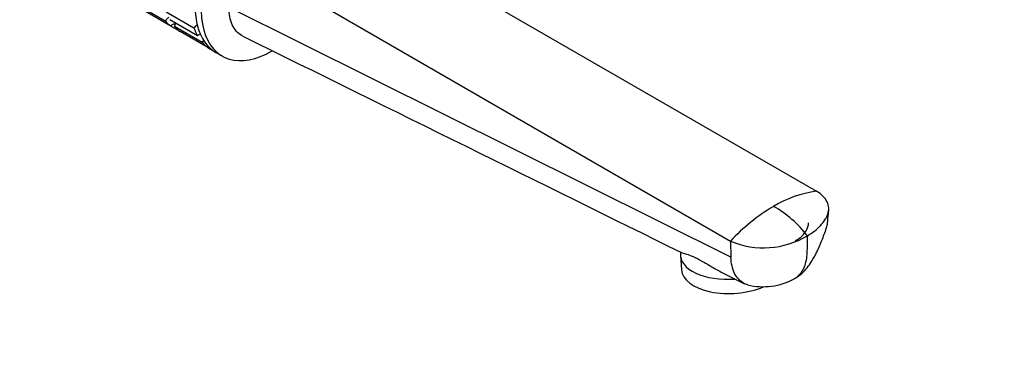
# Model space of a CAD drawing. Units: millimetres. Extents: x 0 to 1478, y 0 to 1758.
# Drawn here: x 1075 to 1301, y 235 to 315 of the extents above; entities that cross this region are included whole.
import ezdxf
from ezdxf import colors
from ezdxf.entities.mleader import LeaderData, LeaderLine
from ezdxf.math import Vec2, Vec3

# ---------------------------------------------------------------- set-up
doc = ezdxf.new("R2010")
doc.units = ezdxf.units.MM
doc.layers.add('DV6_Défaut', color=7, linetype='Continuous')
doc.layers.add('Défaut', color=7, linetype='Continuous')

# ---------------------------------------------------------------- blocks, each defined once
blk = doc.blocks.new('_DOT')
at = {"color": 0}
blk.add_line((0, 0), (-1, 0), dxfattribs=at)
at = {"color": 0, "const_width": 0.333}
blk.add_lwpolyline([(-0.1665, 0, 1), (0.1665, 0, 1)], format="xyb", close=True, dxfattribs=at)
blk = doc.blocks.new('SE5')
at = {"layer": 'DV6_Défaut', "color": 7, "linetype": 'Continuous'}
for p, q in [((1142.85, 342.42), (1258.11, 275.88)), ((1123.06, 330.99), (1238.31, 264.45)), ((1102.04, 318.71), (1108.4, 315.04)), ((1109.7, 313.83), (1103.33, 317.51)), ((1108.64, 317.13), (1115.01, 313.45)), ((1238.43, 260.73), (1123.06, 318.1)), ((1115.82, 311.65), (1109.46, 315.32)), ((1109.7, 313.83), (1111.2, 312.97)), ((1110.52, 313.81), (1116.88, 310.14)), ((1118.18, 308.93), (1111.82, 312.61)), ((1118.18, 308.93), (1119.32, 308.28)), ((1120.04, 307.81), (1121.45, 306.99)), ((1238.31, 264.45), (1238.43, 260.73)), ((1226.83, 261.9), (1226.81, 261.61)), ((1226.81, 261.14), (1227.05, 257.86)), ((1237.06, 256.85), (1241.55, 254.64))]:
    blk.add_line(p, q, dxfattribs=at)
for centre, radius, start, end in [((1120.85, 307.27), 8.51, 126.3461, 133.3971), ((1261.4, 250.65), 25.44, 97.4177, 121.2168), ((1271.17, 233.72), 44.98, 120.6881, 136.9221), ((1235.46, 249.82), 25.94, 37.6649, 60.5483), ((1245.96, 282.34), 19.45, 246.8713, 301.0552), ((1245.74, 269.4), 15.44, 256.9349, 297.9806)]:
    blk.add_arc(centre, radius, start, end, dxfattribs=at)
for centre, major_axis, ratio, start_param, end_param in [((1131.54, 327.73), (11.5, 19.92), 0.57735, 0, 3.141593), ((1132.95, 326.91), (11.5, 19.92), 0.57735, 0, 3.929481), ((1121.92, 333.28), (-11.5, -19.92), 0.57735, 6.086615, 6.217956), ((1124.05, 332.05), (-11.5, -19.92), 0.57735, 6.086615, 6.217956), ((1121.92, 333.28), (-11.5, -19.92), 0.57735, 0.065229, 0.092363), ((1130.41, 328.38), (-11.5, -19.92), 0.57735, -0.45837, -0.327028), ((1130.41, 328.38), (-11.5, -19.92), 0.57735, 6.086615, 6.217956), ((1238.78, 262), (11.97, 0.87), 0.524834, 3.065814, 4.718898), ((1239.02, 258.73), (-11.97, -0.87), 0.524834, 0, 2.144894)]:
    blk.add_ellipse(centre, major_axis=major_axis, ratio=ratio, start_param=start_param, end_param=end_param, dxfattribs=at)
for points, knots in [([(1126.22, 311.55), (1126.13, 311.6), (1125.11, 312.14), (1123.57, 313.91), (1123.06, 316.61), (1123.06, 318.1)], [0, 0, 0, 0, 0.044821, 0.522411, 1, 1, 1, 1]), ([(1109.21, 315.9), (1109.16, 315.87), (1109.11, 315.82), (1109, 315.71), (1108.92, 315.64), (1108.78, 315.49), (1108.7, 315.4), (1108.55, 315.22), (1108.47, 315.13), (1108.4, 315.04)], [0, 0, 0, 0, 0.190788, 0.190788, 0.460525, 0.460525, 0.730263, 0.730263, 1, 1, 1, 1]), ([(1110.52, 313.81), (1110.59, 313.91), (1110.65, 314.01), (1110.72, 314.23), (1110.74, 314.35), (1110.75, 314.5), (1110.75, 314.54), (1110.75, 314.58)], [0, 0, 0, 0, 0.431815, 0.431815, 0.863631, 0.863631, 1, 1, 1, 1]), ([(1109.7, 313.83), (1109.76, 313.94), (1109.84, 314.03), (1110.02, 314.18), (1110.12, 314.24), (1110.33, 314.34), (1110.45, 314.37), (1110.62, 314.4), (1110.68, 314.41), (1110.73, 314.42)], [0, 0, 0, 0, 0.285642, 0.285642, 0.571284, 0.571284, 0.856926, 0.856926, 1, 1, 1, 1]), ([(1115.82, 311.65), (1115.9, 311.74), (1115.99, 311.81), (1116.18, 311.93), (1116.29, 311.97), (1116.42, 312), (1116.44, 312.01), (1116.47, 312.01)], [0, 0, 0, 0, 0.454772, 0.454772, 0.909544, 0.909544, 1, 1, 1, 1]), ([(1117.29, 310.62), (1117.23, 310.56), (1117.17, 310.49), (1117.03, 310.32), (1116.96, 310.23), (1116.88, 310.14)], [0, 0, 0, 0, 0.4477938, 0.4477938, 1, 1, 1, 1]), ([(1255.99, 265.67), (1256.58, 266.01), (1257.66, 266.73), (1258.56, 267.54), (1259.36, 268.39), (1260.04, 269.26), (1260.51, 270.18), (1260.69, 270.65), (1260.69, 270.67), (1260.86, 271.13), (1261, 272.06), (1260.75, 273), (1260.31, 273.9), (1259.66, 274.78), (1258.68, 275.54), (1258.11, 275.88)], [0, 0, 0, 0, 0.126494, 0.25, 0.252987, 0.379481, 0.5, 0.505975, 0.505975, 0.505975, 0.629481, 0.75, 0.752987, 0.876494, 1, 1, 1, 1]), ([(1252.98, 255.77), (1253.63, 256.19), (1254.64, 256.87), (1255.95, 258.29), (1256.86, 259.57), (1257.53, 260.71), (1258.04, 261.68), (1258.49, 262.63), (1259.02, 263.83), (1259.57, 265.2), (1260.05, 266.52), (1260.44, 267.65), (1260.65, 268.5), (1260.69, 269.45), (1260.76, 270.23), (1260.85, 271), (1260.89, 271.49), (1260.91, 271.77)], [0, 0, 0, 0, 0.114573, 0.211523, 0.304667, 0.370362, 0.423717, 0.479839, 0.538207, 0.633866, 0.717253, 0.763076, 0.824944, 0.865351, 0.91437, 0.958061, 1, 1, 1, 1]), ([(1253.16, 264.45), (1253.93, 264.89), (1255.23, 265.91), (1256.11, 267.41), (1256.27, 268.36), (1256.28, 268.67)], [0, 0, 0, 0, 0.398496, 0.796992, 1, 1, 1, 1]), ([(1255.99, 265.67), (1255.95, 264.37), (1255.91, 263.08), (1255.87, 261.78), (1255.83, 260.56), (1255.4, 258.33), (1254.14, 256.55), (1253.2, 255.9), (1252.98, 255.77)], [0, 0, 0, 0, 0.315892, 0.315892, 0.315892, 0.613917, 0.911941, 1, 1, 1, 1]), ([(1227.01, 261.84), (1227.11, 261.79), (1227.27, 261.74), (1227.74, 261.6), (1228.09, 261.51), (1229.01, 261.21), (1229.56, 260.99), (1230.84, 260.37), (1231.56, 259.98), (1233.07, 259.1), (1233.86, 258.63), (1235.44, 257.72), (1236.25, 257.27), (1237.07, 256.86)], [0, 0, 0, 0, 0.130249, 0.130249, 0.304684, 0.304684, 0.479118, 0.479118, 0.653553, 0.653553, 0.827988, 0.827988, 1, 1, 1, 1]), ([(1242.27, 254.36), (1241.97, 254.45), (1240.73, 254.96), (1239.05, 256.77), (1238.47, 259.31), (1238.43, 260.73)], [0, 0, 0, 0, 0.130481, 0.565241, 1, 1, 1, 1])]:
    blk.add_open_spline(points, degree=3, knots=knots, dxfattribs=at)
for points in [[(1126.22, 311.55), (1161.03, 294.37), (1194.64, 277.78), (1227.05, 261.8)], [(1118.18, 308.93), (1118.24, 309.03), (1118.31, 309.11), (1118.39, 309.19)]]:
    blk.add_open_spline(points, degree=3, dxfattribs=at)

msp = doc.modelspace()

# ---------------------------------------------------------------- block references
at = {"layer": 'Défaut'}
msp.add_blockref('SE5', (0, 0), dxfattribs=at)

# ---------------------------------------------------------------- leaders
at = {"layer": 'Défaut', "color": 7, "linetype": 'Continuous'}
ml = msp.add_multileader_mtext('Standard', dxfattribs=at)
ml.set_content('{\\pxsm0.9;\\fSolid Edge ISO|b1||i0||c0|p34;\\W1.;02/03/2018\\P}', color=256)
ml.set_leader_properties()
ml.set_arrow_properties(name='DOT')
ml.build(insert=Vec2(0, 0))
ml.multileader.update_dxf_attribs({"leader_type": 0, "dogleg_length": 0, "arrow_head_size": 12})
ctx = ml.context
ctx.base_point, ctx.char_height, ctx.arrow_head_size, ctx.landing_gap_size = Vec3(1390.41, 1750.71), 12, 12, 4.2
notes = []
notes.append((ctx, [(0, (0, 0, 0), (0, 0), (1, 0), 1, [])]))
ctx.mtext.insert = Vec3(1392.41, 1756.83)
for ctx, leaders in notes:
    for number, flags, end, landing, length, lines in leaders:
        leader = LeaderData()
        leader.index, (leader.has_last_leader_line, leader.has_dogleg_vector, leader.attachment_direction) = number, flags
        leader.last_leader_point, leader.dogleg_vector, leader.dogleg_length = Vec3(end), Vec3(landing), length
        for number, points, colour, breaks in lines:
            line = LeaderLine()
            line.index, line.vertices, line.color, line.breaks = number, Vec3.list(points), colors.encode_raw_color(colour), breaks
            leader.lines.append(line)
        ctx.leaders.append(leader)

doc.saveas('drawing.dxf')
